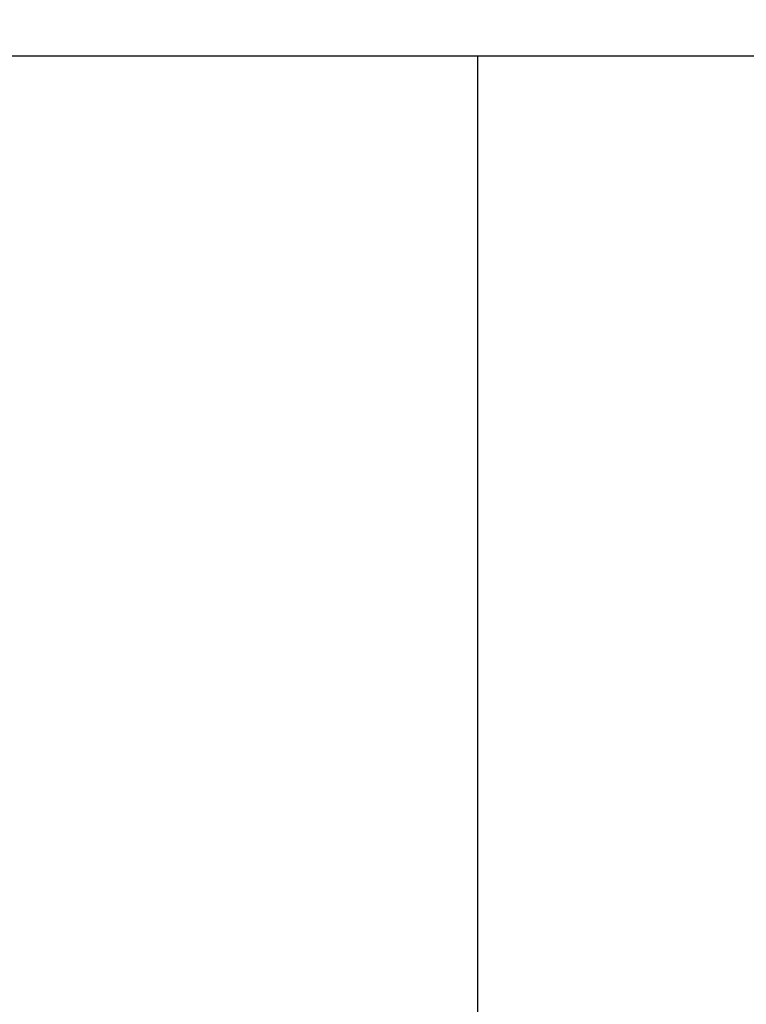
# Model space of a CAD drawing. Units: millimetres. Extents: x 13002 to 19294, y 3597 to 12163.
# Drawn here: x 17097 to 17145, y 7596 to 7662 of the extents above; entities that cross this region are included whole.
import ezdxf

# ---------------------------------------------------------------- set-up
doc = ezdxf.new("R2010")
doc.units = ezdxf.units.MM
doc.layers.add('Strefa bezpieczna', color=8, linetype='Continuous')
doc.dimstyles.get("Standard").update_dxf_attribs({"dimtxt": 180, "dimasz": 200, "dimexe": 0.18, "dimexo": 0.0625, "dimgap": 200, "dimtad": 0, "dimtih": 1, "dimtoh": 1, "dimlfac": 0.001, "dimzin": 0, "dimdsep": 46, "dimtxsty": 'Standard', "dimcen": 0.09, "dimse1": 1, "dimse2": 1, "dimadec": 0, "dimazin": 0, "dimtfac": 1, "dimtdec": 4, "dimtofl": 0, "dimtmove": 0, "dimatfit": 3, "dimfxl": 0, "dimtolj": 1, "dimtzin": 0, "dimarcsym": 0})

# ---------------------------------------------------------------- blocks, each defined once
blk = doc.blocks.new('*D3')
at = {"layer": 'Defpoints', "color": 0, "transparency": 16777216}
for p in [(17298.929, 10835.309), (13240.299, 3597.299), (17198.973, 3597.299)]:
    blk.add_point(p, dxfattribs=at)
at = {"layer": 'Strefa bezpieczna', "color": 0, "lineweight": -2, "transparency": 16777216}
for p, q in [((13240.299, 10635.309), (13240.299, 7506.304)), ((13240.299, 3797.299), (13240.299, 6926.304))]:
    blk.add_line(p, q, dxfattribs=at)
at = {"layer": 'Strefa bezpieczna', "color": 0, "transparency": 16777216}
for points in [[(13206.966, 10635.309), (13273.633, 10635.309), (13240.299, 10835.309)], [(13206.966, 3797.299), (13273.633, 3797.299), (13240.299, 3597.299)]]:
    blk.add_solid(points, dxfattribs=at)
at = {"layer": 'Strefa bezpieczna', "color": 0, "transparency": 16777216, "insert": (13240.299, 7216.304), "char_height": 180, "attachment_point": 5}
blk.add_mtext('\\A1;7.24', dxfattribs=at)
blk = doc.blocks.new('*D4')
at = {"layer": 'Defpoints', "color": 0, "transparency": 16777216}
for p in [(17598.973, 9350.309), (14256.382, 5597.248), (17136.973, 5597.248)]:
    blk.add_point(p, dxfattribs=at)
at = {"layer": 'Strefa bezpieczna', "color": 0, "lineweight": -2, "transparency": 16777216}
for p, q in [((14256.382, 9150.309), (14256.382, 7756.686)), ((14256.382, 5797.248), (14256.382, 7176.686))]:
    blk.add_line(p, q, dxfattribs=at)
at = {"layer": 'Strefa bezpieczna', "color": 0, "transparency": 16777216}
for points in [[(14223.049, 9150.309), (14289.715, 9150.309), (14256.382, 9350.309)], [(14223.049, 5797.248), (14289.715, 5797.248), (14256.382, 5597.248)]]:
    blk.add_solid(points, dxfattribs=at)
at = {"layer": 'Strefa bezpieczna', "color": 0, "transparency": 16777216, "insert": (14256.382, 7466.686), "char_height": 180, "attachment_point": 5}
blk.add_mtext('\\A1;3.75', dxfattribs=at)

msp = doc.modelspace()

# ---------------------------------------------------------------- linework, layer by layer
for p, q in [((17127.473, 7659.309), (16718.473, 7659.309)), ((17127.473, 6443.43), (17127.473, 7659.309)), ((17146.473, 7659.309), (17127.473, 7659.309))]:
    msp.add_line(p, q)

# ---------------------------------------------------------------- dimensions: what is measured, and where the dimension line sits
at = {"layer": 'Strefa bezpieczna'}
for base, p1, p2, picture, middle in [((13240.299, 3597.299), (17298.929, 10835.309), (17198.973, 3597.299), '*D3', (13240.299, 7216.304)), ((14256.382, 5597.248), (17598.973, 9350.309), (17136.973, 5597.248), '*D4', (14256.382, 7466.686))]:
    dim = msp.add_linear_dim(base=base, p1=p1, p2=p2, angle=90, dimstyle='Standard', dxfattribs=at)
    dim.commit()
    dim.dimension.update_dxf_attribs({"geometry": picture, "text_midpoint": middle, "dimtype": 160})

doc.saveas('drawing.dxf')
